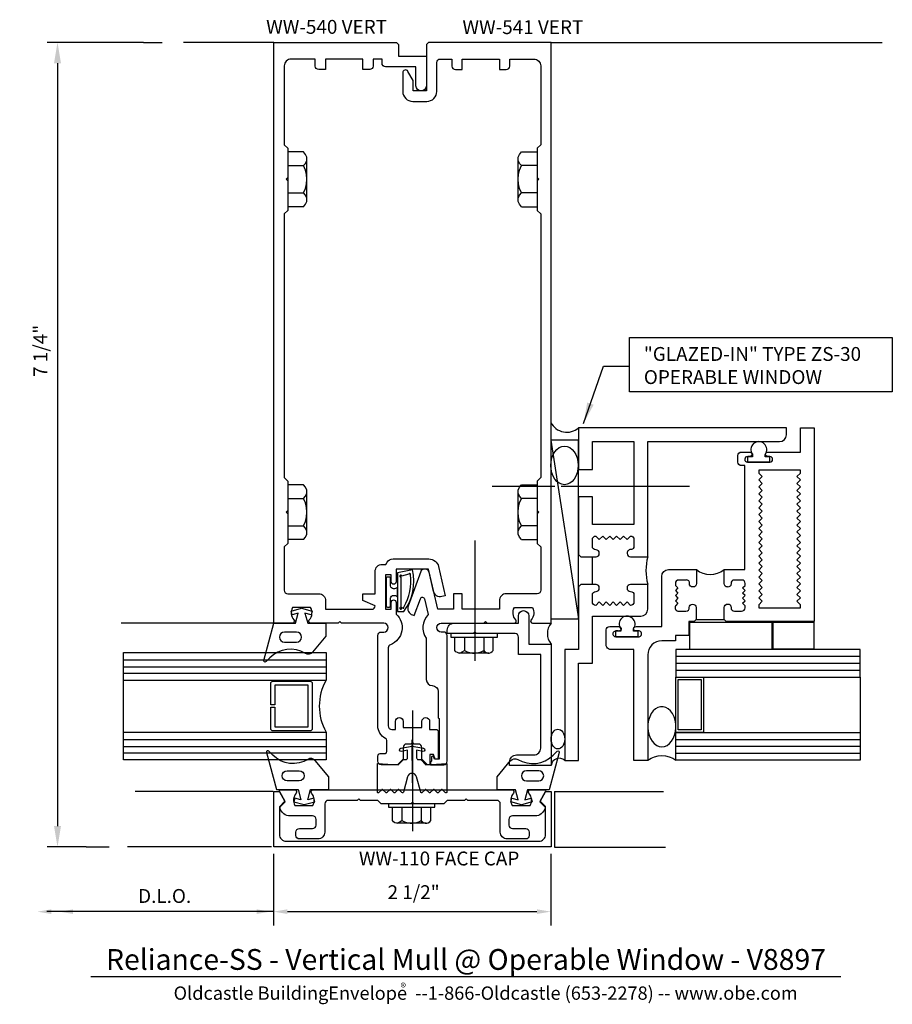
# Model space of a CAD drawing. Units: inches. Extents: x -3.54 to 4.33, y -2.2 to 6.67.
import ezdxf
from ezdxf.enums import TextEntityAlignment as Align

# ---------------------------------------------------------------- set-up
doc = ezdxf.new("R2010")
doc.units = ezdxf.units.IN
doc.header["$MEASUREMENT"] = 0
for name, color, linetype in [('Dimension', 3, 'Continuous'), ('FACE', 1, 'Continuous'), ('Fastener', 7, 'Continuous'), ('Gasket', 7, 'Continuous'), ('GLASS', 7, 'Continuous'), ('Hatch', 7, 'Continuous'), ('ISOLATOR', 7, 'Continuous'), ('Misc', 7, 'Continuous'), ('mulllion', 1, 'Continuous'), ('PERIMETER', 7, 'Continuous'), ('PRESSPLT', 7, 'Continuous'), ('TAG', 7, 'Continuous'), ('Text', 6, 'Continuous'), ('TRTEXT', 7, 'Continuous'), ('ZS_ALUM', 1, 'Continuous'), ('ZS_GLASS', 7, 'Continuous')]:
    doc.layers.add(name, color=color, linetype=linetype)
doc.styles.get("Standard").update_dxf_attribs({"font": 'arial.ttf'})
doc.styles.add('style1', font='arial.ttf', dxfattribs={"height": 0.25})
doc.dimstyles.new('FULL', dxfattribs={"dimtxt": 0.125, "dimasz": 0.125, "dimexe": 0.125, "dimexo": 0.125, "dimgap": 0.0625, "dimtad": 1, "dimdec": 4, "dimzin": 3, "dimdsep": 46, "dimlunit": 4, "dimtxsty": 'Standard', "dimcen": 0.125, "dimclrd": 256, "dimclre": 256, "dimclrt": 256, "dimadec": 0, "dimazin": 0, "dimtfac": 1, "dimtdec": 4, "dimtofl": 0, "dimtmove": 2, "dimatfit": 3, "dimfxl": 0, "dimfrac": 2, "dimtolj": 1, "dimtzin": 3, "dimarcsym": 0})
doc.dimstyles.new('FULL_SIZE', dxfattribs={"dimtxt": 0.125, "dimasz": 0.188, "dimexe": 0.094, "dimexo": 0.094, "dimgap": 0.09, "dimtad": 1, "dimdec": 3, "dimzin": 4, "dimdsep": 46, "dimlunit": 4, "dimtxsty": 'Standard', "dimcen": 0, "dimclrt": 256, "dimadec": 0, "dimazin": 0, "dimtfac": 1, "dimtdec": 3, "dimtofl": 0, "dimtmove": 0, "dimatfit": 3, "dimfxl": 0, "dimfrac": 2, "dimtolj": 1, "dimtzin": 12, "dimarcsym": 0})

# ---------------------------------------------------------------- blocks, each defined once
blk = doc.blocks.new('*D2')
at = {"layer": 'Defpoints', "color": 0, "transparency": 16777216}
for p in [(-2.3276, 6.4703), (-3.198, -0.7797), (-2.8464, -0.7797)]:
    blk.add_point(p, dxfattribs=at)
at = {"layer": 'Dimension', "color": 0, "lineweight": -2, "transparency": 16777216}
for p, q in [((-2.4216, 6.4703), (-3.292, 6.4703)), ((-3.198, 6.2823), (-3.198, -0.5917)), ((-2.9404, -0.7797), (-3.292, -0.7797))]:
    blk.add_line(p, q, dxfattribs=at)
at = {"layer": 'Dimension', "color": 0, "transparency": 16777216}
for points in [[(-3.2293, 6.2823), (-3.1666, 6.2823), (-3.198, 6.4703)], [(-3.2293, -0.5917), (-3.1666, -0.5917), (-3.198, -0.7797)]]:
    blk.add_solid(points, dxfattribs=at)
at = {"layer": 'Dimension', "transparency": 16777216, "insert": (-3.3526, 3.6905), "char_height": 0.125, "attachment_point": 5, "rotation": 90}
blk.add_mtext('\\A1;7 1/4"', dxfattribs=at)
blk = doc.blocks.new('*D3')
at = {"layer": 'Defpoints', "color": 0, "linetype": 'Continuous', "transparency": 16777216}
for p in [(-1.25, -0.718), (1.25, -0.718), (1.25, -1.3635)]:
    blk.add_point(p, dxfattribs=at)
at = {"layer": 'Dimension', "linetype": 'Continuous', "lineweight": -2, "transparency": 16777216}
for p, q in [((-1.25, -0.843), (-1.25, -1.4885)), ((1.25, -0.843), (1.25, -1.4885)), ((-1.125, -1.3635), (1.125, -1.3635))]:
    blk.add_line(p, q, dxfattribs=at)
at = {"layer": 'Dimension', "linetype": 'Continuous', "transparency": 16777216}
for points in [[(-1.125, -1.3427), (-1.125, -1.3844), (-1.25, -1.3635)], [(1.125, -1.3427), (1.125, -1.3844), (1.25, -1.3635)]]:
    blk.add_solid(points, dxfattribs=at)
at = {"layer": 'Dimension', "linetype": 'Continuous', "transparency": 16777216, "insert": (0.0129, -1.1881), "char_height": 0.125, "attachment_point": 5}
blk.add_mtext('\\A1;2 1/2"', dxfattribs=at)

msp = doc.modelspace()

# ---------------------------------------------------------------- linework, layer by layer
at = {"linetype": 'Continuous'}
for p, q in [((-1.247, 6.47034), (-2.06051, 6.47034)), ((1.253, 6.47034), (4.23821, 6.47034)), ((0.566, 1.98279), (0.566, 0.89739)), ((0.003, 0.44841), (0.003, -0.637)), ((1.28425, -0.28188), (1.28425, -0.78188))]:
    msp.add_line(p, q, dxfattribs=at)
at = {"color": 7}
msp.add_line((-1.253, 1.23634), (-2.62256, 1.23634), dxfattribs=at)
for p, q in [((-1.253, -0.28188), (-2.49767, -0.28188)), ((1.28425, -0.28188), (2.26568, -0.28188)), ((1.28425, -0.78188), (2.28471, -0.78188))]:
    msp.add_line(p, q)
at = {"layer": 'Dimension', "linetype": 'Continuous'}
for p, q in [((-2.4216, 6.47034), (-2.25465, 6.47034)), ((-2.94038, -0.77966), (-2.73185, -0.77966)), ((-1.253, -1.36353), (-3.29566, -1.36353))]:
    msp.add_line(p, q, dxfattribs=at)
for points in [[(-3.25476, -1.3427), (-3.25476, -1.38436), (-3.37976, -1.36353)], [(-3.05706, -1.3427), (-3.05706, -1.38436), (-3.18206, -1.36353)], [(-1.403, -1.3427), (-1.403, -1.38436), (-1.278, -1.36353)]]:
    msp.add_solid(points, dxfattribs=at)
at = {"layer": 'FACE'}
msp.add_lwpolyline([(-1.197, -0.27966), (-1.147, -0.36666), (-1.197, -0.41766), (-1.197, -0.66766, 0.4142136), (-1.135, -0.72966), (1.141, -0.72966, 0.4142136), (1.203, -0.66766), (1.203, -0.41666), (1.153, -0.36666), (1.203, -0.27966), (1.253, -0.27966), (1.253, -0.77966), (-1.247, -0.77966), (-1.247, -0.27966)], format="xyb", close=True, dxfattribs=at)
at = {"layer": 'Fastener', "linetype": 'Continuous'}
for p, q in [((-0.98004, 5.48334), (-1.12204, 5.48334)), ((-1.12204, 5.48334), (-1.12204, 4.98934)), ((-0.96104, 5.46134), (-0.98004, 5.48334)), ((-0.95104, 5.43534), (-0.96104, 5.46134)), ((-0.95104, 5.40634), (-0.95104, 5.43534)), ((0.95704, 5.43534), (0.96704, 5.46134)), ((0.95704, 5.40634), (0.95704, 5.43534)), ((0.96704, 5.46134), (0.98604, 5.48334)), ((0.98604, 5.48334), (1.12804, 5.48334)), ((1.12804, 5.48334), (1.12804, 4.98934)), ((-1.12204, 5.35934), (-0.98004, 5.35934)), ((-0.98004, 5.35934), (-0.96104, 5.38034)), ((-0.96304, 5.31934), (-0.98004, 5.35934)), ((-0.96104, 5.38034), (-0.95104, 5.40634)), ((-0.95104, 5.06634), (-0.95104, 5.40634)), ((0.96704, 5.38034), (0.95704, 5.40634)), ((0.95704, 5.06634), (0.95704, 5.40634)), ((0.98604, 5.35934), (0.96704, 5.38034)), ((0.96904, 5.31934), (0.98604, 5.35934)), ((1.12804, 5.35934), (0.98604, 5.35934)), ((-0.95304, 5.27834), (-0.96304, 5.31934)), ((-0.94904, 5.23634), (-0.95304, 5.27834)), ((-0.95304, 5.19434), (-0.94904, 5.23634)), ((0.95504, 5.23634), (0.95904, 5.27834)), ((0.95904, 5.19434), (0.95504, 5.23634)), ((0.95904, 5.27834), (0.96904, 5.31934)), ((-0.98004, 5.11334), (-0.96304, 5.15334)), ((-0.96304, 5.15334), (-0.95304, 5.19434)), ((0.96904, 5.15334), (0.95904, 5.19434)), ((0.98604, 5.11334), (0.96904, 5.15334)), ((-1.12204, 5.11334), (-0.98004, 5.11334)), ((-0.96104, 5.09234), (-0.98004, 5.11334)), ((-0.95104, 5.06634), (-0.96104, 5.09234)), ((-0.95104, 5.03734), (-0.95104, 5.06634)), ((0.95704, 5.06634), (0.96704, 5.09234)), ((0.95704, 5.03734), (0.95704, 5.06634)), ((0.96704, 5.09234), (0.98604, 5.11334)), ((1.12804, 5.11334), (0.98604, 5.11334)), ((-0.98004, 4.98934), (-1.12204, 4.98934)), ((-0.98004, 4.98934), (-0.96104, 5.01134)), ((-0.96104, 5.01134), (-0.95104, 5.03734)), ((0.96704, 5.01134), (0.95704, 5.03734)), ((0.98604, 4.98934), (0.96704, 5.01134)), ((0.98604, 4.98934), (1.12804, 4.98934)), ((-0.98004, 2.48353), (-1.12204, 2.48353)), ((-1.12204, 2.48353), (-1.12204, 1.98953)), ((-0.96104, 2.46153), (-0.98004, 2.48353)), ((-0.95104, 2.43553), (-0.96104, 2.46153)), ((-0.96104, 2.38053), (-0.95104, 2.40653)), ((-0.95104, 2.40653), (-0.95104, 2.43553)), ((-0.95104, 2.06653), (-0.95104, 2.40653)), ((0.95704, 2.43553), (0.96704, 2.46153)), ((0.95704, 2.40653), (0.95704, 2.43553)), ((0.96704, 2.38053), (0.95704, 2.40653)), ((0.95704, 2.06653), (0.95704, 2.40653)), ((0.96704, 2.46153), (0.98604, 2.48353)), ((0.98604, 2.48353), (1.12804, 2.48353)), ((1.12804, 2.48353), (1.12804, 1.98953)), ((-1.12204, 2.35953), (-0.98004, 2.35953)), ((-0.98004, 2.35953), (-0.96104, 2.38053)), ((-0.96304, 2.31953), (-0.98004, 2.35953)), ((-0.95304, 2.27853), (-0.96304, 2.31953)), ((0.95904, 2.27853), (0.96904, 2.31953)), ((0.98604, 2.35953), (0.96704, 2.38053)), ((0.96904, 2.31953), (0.98604, 2.35953)), ((1.12804, 2.35953), (0.98604, 2.35953)), ((-0.94904, 2.23653), (-0.95304, 2.27853)), ((-0.95304, 2.19453), (-0.94904, 2.23653)), ((0.95504, 2.23653), (0.95904, 2.27853)), ((0.95904, 2.19453), (0.95504, 2.23653)), ((-0.98004, 2.11353), (-0.96304, 2.15353)), ((-0.96304, 2.15353), (-0.95304, 2.19453)), ((0.96904, 2.15353), (0.95904, 2.19453)), ((0.98604, 2.11353), (0.96904, 2.15353)), ((-1.12204, 2.11353), (-0.98004, 2.11353)), ((-0.96104, 2.09253), (-0.98004, 2.11353)), ((-0.95104, 2.06653), (-0.96104, 2.09253)), ((-0.95104, 2.03753), (-0.95104, 2.06653)), ((0.95704, 2.06653), (0.96704, 2.09253)), ((0.95704, 2.03753), (0.95704, 2.06653)), ((0.96704, 2.09253), (0.98604, 2.11353)), ((1.12804, 2.11353), (0.98604, 2.11353)), ((-0.98004, 1.98953), (-1.12204, 1.98953)), ((-0.98004, 1.98953), (-0.96104, 2.01153)), ((-0.96104, 2.01153), (-0.95104, 2.03753)), ((0.96704, 2.01153), (0.95704, 2.03753)), ((0.98604, 1.98953), (0.96704, 2.01153)), ((0.98604, 1.98953), (1.12804, 1.98953))]:
    msp.add_line(p, q, dxfattribs=at)
at = {"layer": 'Gasket'}
for points in [[(-0.133, 1.34134), (-0.07433, 1.34134, 0.2227681), (0.00242, 1.71678), (-0.133, 1.69134)], [(-0.133, 1.56184), (-0.133, 1.56184, -0.2679492), (-0.15985, 1.54634), (-0.169, 1.54634, -0.4142136), (-0.194, 1.57134), (-0.194, 1.64134, 0.4142136), (-0.204, 1.65134), (-0.224, 1.65134, 0.4142136), (-0.234, 1.64134), (-0.234, 1.39134, 0.4142136), (-0.224, 1.38134), (-0.204, 1.38134, 0.4142136), (-0.194, 1.39134), (-0.194, 1.46134, -0.4142136), (-0.169, 1.48634), (-0.15985, 1.48634, -0.2679492), (-0.133, 1.47084), (-0.133, 1.47084)], [(-0.103, 1.65334), (-0.103, 1.37934, 2.4142136), (-0.095, 1.37134), (-0.09011, 1.37787, 1.2922916), (-0.07512, 1.38175, 0.1590615), (-0.01542, 1.67273, 1.2922916), (-0.03041, 1.67662), (-0.095, 1.66134, 2.4142136)], [(-1.04213, 1.15586), (-1.15213, 1.15586, 1), (-1.15213, 1.06586), (-1.04213, 1.06586, 1)], [(-1.01753, -0.18389), (-1.12753, -0.18389, -1), (-1.12753, -0.09389), (-1.01753, -0.09389, -1)]]:
    msp.add_lwpolyline(points, format="xyb", close=True, dxfattribs=at)
for points in [[(-0.89793, 0.9748, -0.3779863), (-0.96303, 0.9631, 0.3454454), (-1.28237, 0.92454), (-1.31754, 0.88937, -0.7681593), (-1.33761, 0.90099), (-1.24713, 1.23586), (-1.05213, 1.23586), (-1.02787, 1.32639), (-1.08307, 1.3116), (-1.09213, 1.3454), (-0.99713, 1.37086), (-0.90213, 1.3454), (-0.91119, 1.3116), (-0.96639, 1.32639), (-0.94213, 1.23586), (-0.77713, 1.23586), (-0.77713, 1.11984), (-0.89871, 0.97386)], [(-0.87333, -0.00283, 0.3779863), (-0.93843, 0.00886, -0.3454454), (-1.25777, 0.04743), (-1.29294, 0.08259, 0.7681593), (-1.31301, 0.07098), (-1.22253, -0.26389), (-1.02753, -0.26389), (-1.00327, -0.35442), (-1.05847, -0.33963), (-1.06753, -0.37344), (-0.97253, -0.39889), (-0.87753, -0.37344), (-0.88658, -0.33963), (-0.94178, -0.35442), (-0.91753, -0.26389), (-0.75253, -0.26389), (-0.75253, -0.14787), (-0.87411, -0.00189)], [(0.88681, -0.00331, -0.3779863), (0.95191, 0.00838, 0.3454454), (1.27125, 0.04695), (1.30642, 0.08211, -0.7681593), (1.32649, 0.0705), (1.23601, -0.26437), (1.04101, -0.26437), (1.01675, -0.3549), (1.07195, -0.34011), (1.08101, -0.37392), (0.98601, -0.39937), (0.89101, -0.37392), (0.90007, -0.34011), (0.95526, -0.3549), (0.93101, -0.26437), (0.76601, -0.26437), (0.76601, -0.14835), (0.88759, -0.00237)]]:
    msp.add_lwpolyline(points, format="xyb", dxfattribs=at)
at = {"layer": 'GLASS'}
for p, q in [((-2.60288, 0.97315), (-0.7755, 0.97315)), ((-0.7755, 0.90315), (-2.60288, 0.90315)), ((-2.60288, 0.84315), (-0.7755, 0.84315)), ((-0.7755, 0.78315), (-2.60288, 0.78315)), ((-2.60288, 0.72315), (-0.7755, 0.72315)), ((-2.60288, 0.25515), (-0.7755, 0.25515)), ((-0.7755, 0.18515), (-2.60288, 0.18515)), ((-2.60288, 0.12515), (-0.7755, 0.12515)), ((-0.7755, 0.06515), (-2.60288, 0.06515)), ((-0.7755, 0.00515), (-2.60288, 0.00515))]:
    msp.add_line(p, q, dxfattribs=at)
at = {"layer": 'GLASS', "color": 7}
msp.add_line((-1.26783, -0.77966), (-2.56619, -0.77966), dxfattribs=at)
at = {"layer": 'GLASS', "linetype": 'Continuous'}
for points in [[(-0.7755, 0.25515), (-0.7755, 0.00515), (-2.60288, 0.00515), (-2.60288, 0.97315), (-0.7755, 0.97315), (-0.7755, 0.72315, 0.2656832)], [(-1.2755, 0.28515), (-1.2755, 0.47915), (-1.2395, 0.47915), (-1.2395, 0.30115), (-0.9365, 0.30115), (-0.9365, 0.67715), (-1.2395, 0.67715), (-1.2395, 0.49915), (-1.2755, 0.49915), (-1.2755, 0.69315, -0.4142136), (-1.2555, 0.71315), (-0.9205, 0.71315, -0.4142136), (-0.9005, 0.69315), (-0.9005, 0.28515, -0.4142136), (-0.9205, 0.26515), (-1.2555, 0.26515, -0.4142136)]]:
    msp.add_lwpolyline(points, format="xyb", close=True, dxfattribs=at)
at = {"layer": 'Hatch'}
for q in [(0, 0.18534), (0, -0.20329)]:
    msp.add_line((0, 0), q, dxfattribs=at)
msp.add_ellipse((1.37366, 2.6582), major_axis=(0, 0.17422), ratio=0.7097936, start_param=4.712389, end_param=10.9955743, dxfattribs=at)
at = {"layer": 'ISOLATOR', "color": 7}
msp.add_lwpolyline([(0.07678, 0.0078), (0.12378, -0.03919), (0.3125, -0.02919), (0.3125, -0.28519, -0.6681786), (0.29884, -0.29084), (0.27353, -0.26553, 0.4142136), (0.26222, -0.26553), (0.2369, -0.29084, -0.4142136), (0.22559, -0.29084), (0.20027, -0.26553, 0.4142136), (0.18896, -0.26553), (0.16365, -0.29084, -0.4142136), (0.15233, -0.29084), (0.12702, -0.26553, 0.4142136), (0.11571, -0.26553), (0.09039, -0.29084, -0.5773503), (0.07701, -0.28726), (0.03976, -0.14826, 0.767327), (-0.04121, -0.14826), (-0.07846, -0.28726, -0.5773503), (-0.09184, -0.29084), (-0.11715, -0.26553, 0.4142136), (-0.12847, -0.26553), (-0.15378, -0.29084, -0.4142136), (-0.16509, -0.29084), (-0.19041, -0.26553, 0.4142136), (-0.20172, -0.26553), (-0.22704, -0.29084, -0.4142136), (-0.23835, -0.29084), (-0.26366, -0.26553, 0.4142136), (-0.27498, -0.26553), (-0.30029, -0.29084, -0.6681786), (-0.31395, -0.28519), (-0.31395, -0.02919), (-0.12522, -0.03919), (-0.07823, 0.0078), (-0.05595, 0.0078, 0.4142136), (-0.04095, 0.0228), (-0.04095, 0.09047), (-0.0977, 0.08046, -1), (-0.10291, 0.11001), (-0.00072, 0.12802), (0.10146, 0.11001, -1), (0.09625, 0.08046), (0.0395, 0.09047), (0.0395, 0.0228, 0.4142136), (0.0545, 0.0078)], format="xyb", close=True, dxfattribs=at)
at = {"layer": 'Misc'}
for p, q in [((0.72267, 2.47081), (1.28697, 2.47081)), ((1.34289, 2.47081), (2.49987, 2.47081))]:
    msp.add_line(p, q, dxfattribs=at)
at = {"layer": 'mulllion'}
for points in [[(0.0565, 0.14734), (0.019, 0.14734), (0.003, 0.16334), (-0.013, 0.14734), (-0.0505, 0.14734, 0.4142136), (-0.0815, 0.11634), (-0.0815, 0.01034), (-0.1315, -0.03966), (-0.2785, -0.03966, -0.4142136), (-0.3095, -0.00866), (-0.3095, 0.04034, -0.4142136), (-0.2895, 0.06034), (-0.2495, 0.06034, 0.4142136), (-0.2295, 0.08034), (-0.2295, 0.18011, 0.2826153), (-0.24046, 0.19795, -0.2826153), (-0.3095, 0.31034), (-0.3095, 1.12534, -0.4142136), (-0.2785, 1.15634), (-0.2555, 1.15634, 1), (-0.2555, 1.23634), (-0.63855, 1.23634), (-0.65355, 1.25134), (-0.66855, 1.23634), (-0.914, 1.23634, -0.6505076), (-0.92734, 1.26642, 0.325097), (-0.91548, 1.37634), (-1.07852, 1.37634, 0.325097), (-1.06666, 1.26642, -0.6505076), (-1.08, 1.23634), (-1.247, 1.23634), (-1.247, 6.47034), (-0.142, 6.47034), (-0.122, 6.45034), (-0.122, 6.34534), (0.128, 6.34534), (0.128, 6.07984, -1), (0.034, 6.07984), (0.034, 6.25134), (-0.241, 6.25134, -0.4142136), (-0.272, 6.28234), (-0.272, 6.32034), (-0.35215, 6.32034), (-0.35215, 6.25734, -0.4142136), (-0.38315, 6.22634), (-0.44573, 6.22634), (-0.44573, 6.32034), (-0.78032, 6.32034), (-0.78032, 6.22634), (-0.84291, 6.22634, -0.4142136), (-0.87391, 6.25734), (-0.87391, 6.32034), (-1.0905, 6.32034, 0.4142136), (-1.153, 6.25784), (-1.153, 5.54834), (-1.122, 5.51734), (-1.122, 5.25134), (-1.137, 5.23634), (-1.122, 5.22134), (-1.122, 4.95534), (-1.153, 4.92434), (-1.153, 2.54853), (-1.122, 2.51753), (-1.122, 2.25153), (-1.137, 2.23653), (-1.122, 2.22153), (-1.122, 1.95553), (-1.153, 1.92453), (-1.153, 1.53234, 0.4142136), (-1.122, 1.50134), (-0.84282, 1.50134, -0.4142136), (-0.78032, 1.43884), (-0.78032, 1.36134), (-0.36474, 1.36134, 0.4142136), (-0.33374, 1.39234), (-0.44573, 1.43951), (-0.44573, 1.50134), (-0.33374, 1.50134), (-0.33374, 1.70284, -0.4142136), (-0.27124, 1.76534), (-0.2385, 1.76534), (-0.22581, 1.7859, -0.2601345), (-0.17262, 1.81558), (0.15008, 1.81558, -0.3492156), (0.23777, 1.74583), (0.29858, 1.48243), (0.26789, 1.47534, -0.4142136), (0.19293, 1.52218), (0.1469, 1.72158), (-0.1445, 1.72158), (-0.1445, 1.60884, -1), (-0.1895, 1.60884), (-0.1895, 1.67134), (-0.2395, 1.67134), (-0.2395, 1.36134), (-0.1895, 1.36134), (-0.1895, 1.42384, -1), (-0.1445, 1.42384), (-0.1445, 1.31842, -0.5570728), (-0.19573, 1.04254, 0.3093694), (-0.2155, 1.01365), (-0.2155, 0.31034, 0.4142136), (-0.1835, 0.27834), (-0.1515, 0.27834), (-0.1515, 0.35034, -1), (-0.0815, 0.35034), (-0.0815, 0.29734), (0.0875, 0.29734), (0.0875, 0.35034, -1), (0.1575, 0.35034), (0.1575, 0.27854), (0.2145, 0.27854, -0.4142136), (0.2345, 0.25854), (0.2345, 0.01034), (0.20641, 0.01034), (0.1917, 0.05246), (0.15789, 0.05246), (0.15789, -0.03966), (0.1375, -0.03966), (0.0875, 0.01034), (0.0875, 0.11634, 0.4142136)], [(0.78632, 1.36134), (0.45139, 1.36134), (0.45139, 1.50134), (0.37339, 1.50134), (0.37339, 1.36134), (0.23007, 1.36134), (0.15244, 1.69755, 0.3492156), (0.12224, 1.72158), (0.1066, 1.72158, 0.3152988), (0.07747, 1.70118), (-0.03567, 1.39032, 0.4142136), (0.00168, 1.31021), (0.01813, 1.30423), (0.07375, 1.45706, -0.7467354), (0.11203, 1.45472), (0.14477, 1.31295, 0.3672636), (0.1275, 1.10006), (0.1275, 0.72734, 0.4142135), (0.1815, 0.67334, -0.4142135), (0.2355, 0.61934), (0.2355, 0.38328), (0.2435, 0.37768), (0.2435, 0.01034), (0.2021, 0.01034), (0.19287, 0.03675), (0.18287, 0.03675, 0.4142136), (0.17287, 0.02675), (0.17287, -0.00851), (0.16599, -0.01539), (0.16599, -0.03966), (0.2845, -0.03966, 0.4142136), (0.3155, -0.00866), (0.3155, 1.12537, 0.4142136), (0.2845, 1.15634), (0.2615, 1.15634, -1), (0.2615, 1.23634), (0.6448, 1.23634), (0.6598, 1.25134), (0.6748, 1.23634), (0.92, 1.23634, 0.6505076), (0.93334, 1.26642, -0.325097), (0.92148, 1.37634), (1.08452, 1.37634, -0.325097), (1.07266, 1.26642, 0.6505076), (1.086, 1.23634), (1.253, 1.23634), (1.253, 6.47034), (0.148, 6.47034), (0.128, 6.45034), (0.128, 6.03284), (0.009, 6.03284), (0.009, 6.12712), (-0.03835, 6.20913, 0.767327), (-0.085, 6.19663), (-0.085, 6.02884, 0.4142136), (0.005, 5.93884), (0.132, 5.93884, 0.4142136), (0.222, 6.02884), (0.222, 6.28915, -0.4142136), (0.253, 6.32015), (0.35815, 6.32015), (0.35815, 6.25734, 0.4142136), (0.38915, 6.22634), (0.45173, 6.22634), (0.45173, 6.32015), (0.78632, 6.32015), (0.78632, 6.22634), (0.84891, 6.22634, 0.4142136), (0.87991, 6.25734), (0.87991, 6.32015), (1.0965, 6.32015, -0.4142136), (1.159, 6.25765), (1.159, 5.54834), (1.128, 5.51734), (1.128, 5.25134), (1.143, 5.23634), (1.128, 5.22134), (1.128, 4.95534), (1.159, 4.92434), (1.159, 2.54853), (1.128, 2.51753), (1.128, 2.25153), (1.143, 2.23653), (1.128, 2.22153), (1.128, 1.95553), (1.159, 1.92453), (1.159, 1.53234, -0.4142136), (1.128, 1.50134), (0.84882, 1.50134, 0.4142136), (0.78632, 1.43884)]]:
    msp.add_lwpolyline(points, format="xyb", close=True, dxfattribs=at)
at = {"layer": 'PERIMETER'}
msp.add_line((1.25, 2.88468), (1.5, 1.27432), dxfattribs=at)
msp.add_lwpolyline([(1.5, 2.88468), (1.25, 2.88468), (1.25, 1.27629), (1.5, 1.27629)], close=True, dxfattribs=at)
msp.add_arc((1.39354, 3.11722), 0.16013, 206.30759, 311.670436, dxfattribs=at)
at = {"layer": 'PRESSPLT', "color": 7, "linetype": 'Continuous'}
for p, q in [((0.3861, 0.9911), (0.3861, 1.1111)), ((0.3861, 1.1111), (0.4711, 1.1111)), ((0.4711, 1.1111), (0.4711, 0.9911)), ((0.6451, 1.1111), (0.6451, 0.9671)), ((0.7301, 0.9911), (0.7301, 1.1111)), ((0.3951, 0.9791), (0.3861, 0.9911)), ((0.4081, 0.9721), (0.3951, 0.9791)), ((0.4311, 0.9671), (0.4711, 0.9911)), ((0.4711, 0.9911), (0.4951, 0.9791)), ((0.4951, 0.9791), (0.5201, 0.9711)), ((0.5971, 0.9711), (0.6231, 0.9791)), ((0.6231, 0.9791), (0.6451, 0.9911)), ((0.6451, 0.9911), (0.6551, 0.9791)), ((0.6551, 0.9791), (0.6661, 0.9721)), ((0.7081, 0.9721), (0.7211, 0.9801)), ((0.7211, 0.9801), (0.7301, 0.9911)), ((0.4211, 0.9671), (0.4081, 0.9721)), ((0.4351, 0.9671), (0.4211, 0.9671)), ((0.69046, 0.9671), (0.4311, 0.9671)), ((0.5201, 0.9711), (0.5451, 0.9671)), ((0.5451, 0.9671), (0.5711, 0.9671)), ((0.5711, 0.9671), (0.5971, 0.9711)), ((0.6661, 0.9721), (0.6811, 0.9671)), ((0.6811, 0.9671), (0.6951, 0.9671)), ((0.6951, 0.9671), (0.7081, 0.9721)), ((-0.1769, -0.54329), (-0.1769, -0.42329)), ((-0.1769, -0.42329), (-0.0919, -0.42329)), ((-0.0919, -0.42329), (-0.0919, -0.54329)), ((0.0821, -0.42329), (0.0821, -0.56729)), ((0.1671, -0.54329), (0.1671, -0.42329)), ((-0.1679, -0.55529), (-0.1769, -0.54329)), ((-0.1549, -0.56229), (-0.1679, -0.55529)), ((-0.1419, -0.56729), (-0.1549, -0.56229)), ((-0.1279, -0.56729), (-0.1419, -0.56729)), ((-0.1319, -0.56729), (-0.0919, -0.54329)), ((0.12746, -0.56729), (-0.1319, -0.56729)), ((-0.0919, -0.54329), (-0.0679, -0.55529)), ((-0.0679, -0.55529), (-0.0429, -0.56329)), ((-0.0429, -0.56329), (-0.0179, -0.56729)), ((-0.0179, -0.56729), (0.0081, -0.56729)), ((0.0081, -0.56729), (0.0341, -0.56329)), ((0.0341, -0.56329), (0.0601, -0.55529)), ((0.0601, -0.55529), (0.0821, -0.54329)), ((0.0821, -0.54329), (0.0921, -0.55529)), ((0.0921, -0.55529), (0.1031, -0.56229)), ((0.1031, -0.56229), (0.1181, -0.56729)), ((0.1181, -0.56729), (0.1321, -0.56729)), ((0.1321, -0.56729), (0.1451, -0.56229)), ((0.1451, -0.56229), (0.1581, -0.55429)), ((0.1581, -0.55429), (0.1671, -0.54329))]:
    msp.add_line(p, q, dxfattribs=at)
for points in [[(0.7681, 1.1111), (0.7681, 1.1431), (0.3481, 1.1431), (0.3481, 1.1111)], [(0.2051, -0.42329), (0.2051, -0.39129), (-0.2149, -0.39129), (-0.2149, -0.42329)]]:
    msp.add_lwpolyline(points, close=True, dxfattribs=at)
at = {"layer": 'PRESSPLT', "color": 7}
msp.add_lwpolyline([(-1.01729, -0.70873, -0.4142136), (-1.04829, -0.67773), (-1.04829, -0.64573, -0.4142136), (-1.01729, -0.61473), (-0.89729, -0.61473, 0.4142136), (-0.86629, -0.58373), (-0.86629, -0.53183, 0.4142136), (-0.89729, -0.50083), (-1.10066, -0.50083, -0.3394543), (-1.19145, -0.43116), (-1.19379, -0.42246), (-1.14379, -0.37246), (-1.19611, -0.28183, -0.5773503), (-1.18745, -0.26683), (-1.05929, -0.26683, -0.6505076), (-1.04595, -0.29692, 0.325097), (-1.05781, -0.40683), (-0.89476, -0.40683, 0.325097), (-0.90663, -0.29692, -0.6505076), (-0.89329, -0.26683), (0.89971, -0.26683, -0.6505076), (0.91305, -0.29692, 0.325097), (0.90119, -0.40683), (1.06424, -0.40683, 0.325097), (1.05237, -0.29692, -0.6505076), (1.06571, -0.26683), (1.19387, -0.26683, -0.5773503), (1.20253, -0.28183), (1.15021, -0.37246), (1.20021, -0.42246), (1.19788, -0.43116, -0.3394543), (1.10708, -0.50083), (0.90371, -0.50083, 0.4142136), (0.87271, -0.53183), (0.87271, -0.58373, 0.4142136), (0.90371, -0.61473), (1.02371, -0.61473, -0.4142136), (1.05471, -0.64573), (1.05471, -0.67773, -0.4142136), (1.02371, -0.70873), (0.85671, -0.70873, -0.4142136), (0.79471, -0.64673), (0.79471, -0.39183, 0.4142136), (0.76371, -0.36083), (0.50121, -0.36083), (0.48621, -0.34583), (0.47121, -0.36083), (0.31621, -0.36083), (0.28521, -0.39183), (0.01821, -0.39183), (0.00321, -0.37683), (-0.01179, -0.39183), (-0.27879, -0.39183), (-0.30979, -0.36083), (-0.46479, -0.36083), (-0.47979, -0.34583), (-0.49479, -0.36083), (-0.75729, -0.36083, 0.4142136), (-0.78829, -0.39183), (-0.78829, -0.64673, -0.4142136), (-0.85029, -0.70873)], format="xyb", close=True, dxfattribs=at)
at = {"layer": 'TAG'}
msp.add_line((-2.89633, -1.94878), (3.86473, -1.94878), dxfattribs=at)
at = {"layer": 'Text', "linetype": 'Continuous'}
msp.add_arc((1.36618, 1.14234), 0.14712, 140.288292, 219.711708, dxfattribs=at)
at = {"layer": 'ZS_ALUM', "color": 7, "linetype": 'Continuous'}
msp.add_line((1.625, 1.58466), (1.625, 1.83466), dxfattribs=at)
at = {"layer": 'ZS_ALUM', "color": 7}
msp.add_line((2.561, 1.26935), (2.81253, 1.26935), dxfattribs=at)
msp.add_lwpolyline([(1.95916, 3.81122), (4.32928, 3.81122), (4.32928, 3.32163), (1.95916, 3.32163)], close=True, dxfattribs=at)
msp.add_lwpolyline([(1.72391, 3.55202), (1.95916, 3.55202)], dxfattribs=at)
at = {"layer": 'ZS_ALUM', "linetype": 'Continuous'}
for points in [[(2, 1.92715, -0.3957594), (1.97752, 1.9003, 0.4194684), (1.9375, 1.86714), (1.9375, 1.86465, 0.3773217), (1.96733, 1.83466), (2.125, 1.83466), (2.125, 2.87227), (3.31301, 2.87227, 0.4141538), (3.375, 2.93427), (3.375, 2.99727), (1.5, 2.99727), (1.5, 2.62227), (1.625, 2.62227), (1.625, 2.87227), (2, 2.87227), (2, 2.12466), (1.625, 2.12466), (1.625, 2.37466), (1.5, 2.37466), (1.5, 1.85464), (1.52, 1.83466), (1.6575, 1.83466, 0.4148017), (1.6875, 1.86465), (1.6875, 1.86714, 0.4144419), (1.6575, 1.89716), (1.65501, 1.89716, -0.4146218), (1.625, 1.92715), (1.625, 1.99159, -0.4140586), (1.65501, 2.02159), (1.6875, 1.99034), (1.71875, 2.02159), (1.75, 1.99034), (1.78125, 2.02159), (1.8125, 1.99034), (1.84375, 2.02159), (1.875, 1.99034), (1.90625, 2.02159), (1.9375, 1.99034), (1.96875, 2.02159, -0.4260479), (2, 1.99161)], [(2.93701, 2.68684), (2.93701, 2.7476, -0.4147182), (2.96802, 2.77859), (3.0434, 2.77859, -0.9996185), (3.0434, 2.7386), (3.02502, 2.73866, 0.9668912), (3.02321, 2.6866), (3.22581, 2.6866, 0.9365289), (3.22586, 2.7386), (3.207, 2.7386, -1.0011373), (3.207, 2.77859), (3.5, 2.77859), (3.5, 2.9976), (3.625, 2.9976), (3.625, 1.25), (2.83252, 1.25006), (2.81253, 1.27008), (2.81253, 1.37711, -0.407147), (2.84523, 1.4085, -0.5005026), (2.87503, 1.37459, 0.4047088), (2.90503, 1.3446), (2.9706, 1.3446, 0.4188371), (3.00179, 1.37581), (3.00179, 1.3927), (2.9788, 1.4157), (3.00179, 1.43869), (2.9788, 1.4617), (3.00179, 1.4847), (2.9788, 1.50769), (3.00179, 1.5307), (2.9788, 1.5537), (3.00179, 1.57669), (3.00179, 1.59358, 0.4901158), (2.97185, 1.62486), (2.90269, 1.6249, 0.4451343), (2.875, 1.59488, -0.5488815), (2.8425, 1.56236, -0.4145474), (2.8125, 1.59236), (2.8125, 1.72), (2.99902, 1.72), (2.99902, 2.65585), (2.96802, 2.65585, -0.4147182)], [(2.49501, 1.25006), (2.49501, 1.125), (2.375, 1.125), (2.375, 1.07718), (2.25, 1.07718, 0.4188227), (2.125, 0.95099), (2.125, 0), (2, 0), (2, 1), (1.78101, 1, -0.3124329), (1.75, 1.03101), (1.75, 1.175, -0.4891258), (1.78091, 1.20605), (1.85626, 1.20605, -1.3963118), (1.85626, 1.16606), (1.83601, 1.16606, 1.0132879), (1.83606, 1.11406), (2.0388, 1.11406, 1.1469546), (2.0388, 1.16606), (2.0199, 1.16606, -1.1093515), (2.01834, 1.20599), (2.25, 1.20599), (2.25, 1.6575, -0.4105795), (2.3125, 1.72), (2.56268, 1.72), (2.56268, 1.5925, -0.4499131), (2.53267, 1.5625), (2.53018, 1.5625, -0.4632924), (2.50018, 1.5925, 0.6011486), (2.47017, 1.625), (2.40336, 1.625, 0.4600973), (2.37339, 1.59358), (2.37339, 1.57669), (2.39639, 1.5537), (2.37339, 1.5307), (2.39639, 1.50769), (2.37339, 1.4847), (2.39639, 1.4617), (2.37339, 1.43869), (2.39639, 1.4157), (2.37339, 1.3927, 0.5758036), (2.40554, 1.3446), (2.46849, 1.3446, 0.4905132), (2.4985, 1.37712, -0.4492623), (2.5285, 1.407, -0.3865558), (2.56101, 1.3774), (2.561, 1.26935), (2.54173, 1.25006)], [(1.96873, 1.3969), (1.9375, 1.42812), (1.90625, 1.39687), (1.875, 1.42812), (1.84375, 1.39687), (1.8125, 1.42812), (1.78125, 1.39687), (1.75, 1.42812), (1.71875, 1.39687), (1.6875, 1.42812), (1.65501, 1.39687, -0.4141131), (1.625, 1.42686), (1.625, 1.49214, -0.4142621), (1.65501, 1.52216), (1.6575, 1.52216, 0.4148017), (1.6875, 1.55215), (1.6875, 1.55464, 0.4144419), (1.6575, 1.58466), (1.52, 1.58466), (1.5, 1.56465), (1.5, 0.99966), (1.375, 0.99966), (1.375, -0.00034), (1.5, -0.00034), (1.5, 0.87466), (1.625, 0.87466), (1.625, 1.29967), (2.0625, 1.29967, 0.4141235), (2.125, 1.36217), (2.125, 1.58466), (1.96751, 1.58466, 0.4142621), (1.9375, 1.55464), (1.9375, 1.55215, 0.4146218), (1.96751, 1.52216), (1.97, 1.52216, -0.4144419), (2, 1.49214), (2, 1.42686, -0.4266798)], [(1.05129, 1.04834), (1.253, 1.04834), (1.253, -0.04566), (0.878, -0.04566), (0.878, -0.01366, -0.4142136), (0.94, 0.04834), (1.097, 0.04834, 0.4142136), (1.159, 0.11034), (1.159, 0.95434), (0.95829, 0.95434), (0.95829, 1.11134, 0.4142136), (0.92729, 1.14234), (0.581, 1.14234), (0.566, 1.15734), (0.551, 1.14234), (0.316, 1.14234), (0.316, 1.17434, -0.4142136), (0.378, 1.23634), (0.95829, 1.23634), (0.95829, 1.30284, -1), (1.05129, 1.30284)]]:
    msp.add_lwpolyline(points, format="xyb", close=True, dxfattribs=at)
at = {"layer": 'ZS_ALUM', "color": 7, "linetype": 'Continuous'}
for points in [[(3.22618, 2.68932), (3.22618, 2.73607), (3.19121, 2.73607), (3.18279, 2.73607), (3.18279, 2.75755, 1.9929372), (3.06789, 2.75832), (3.06789, 2.73607), (3.02202, 2.73607), (3.02202, 2.68932)], [(2.03835, 1.11641), (2.03835, 1.16318), (2.00337, 1.16318), (1.99495, 1.16318), (1.99495, 1.18466, 1.9924061), (1.88005, 1.18542), (1.88005, 1.16318), (1.83418, 1.16318), (1.83418, 1.11641)]]:
    msp.add_lwpolyline(points, format="xyb", close=True, dxfattribs=at)
at = {"layer": 'ZS_ALUM', "linetype": 'Continuous'}
msp.add_lwpolyline([(3.5, 1.375), (3.5, 1.40202), (3.46875, 1.43327), (3.5, 1.46452), (3.46875, 1.49577), (3.5, 1.52702), (3.46875, 1.55827), (3.5, 1.58952), (3.46875, 1.62077), (3.5, 1.65202), (3.46875, 1.68327), (3.5, 1.71452), (3.46875, 1.74577), (3.5, 1.77702), (3.46875, 1.80827), (3.5, 1.83952), (3.46875, 1.87077), (3.5, 1.90202), (3.46875, 1.93327), (3.5, 1.96452), (3.46875, 1.99577), (3.5, 2.02702), (3.46875, 2.05827), (3.5, 2.08952), (3.46875, 2.12077), (3.5, 2.15202), (3.46875, 2.18327), (3.5, 2.21452), (3.46875, 2.24577), (3.5, 2.27702), (3.46875, 2.30827), (3.5, 2.33952), (3.46875, 2.37077), (3.5, 2.40202), (3.46875, 2.43327), (3.5, 2.46452), (3.46875, 2.49577), (3.5, 2.52702), (3.46875, 2.55827), (3.5, 2.58952), (3.5, 2.616), (3.125, 2.616), (3.125, 2.58952), (3.15625, 2.55827), (3.125, 2.52702), (3.15625, 2.49577), (3.125, 2.46452), (3.15625, 2.43327), (3.125, 2.40202), (3.15625, 2.37077), (3.125, 2.33952), (3.15625, 2.30827), (3.125, 2.27702), (3.15625, 2.24577), (3.125, 2.21452), (3.15625, 2.18327), (3.125, 2.15202), (3.15625, 2.12077), (3.125, 2.08952), (3.15625, 2.05827), (3.125, 2.02702), (3.15625, 1.99577), (3.125, 1.96452), (3.15625, 1.93327), (3.125, 1.90202), (3.15625, 1.87077), (3.125, 1.83952), (3.15625, 1.80827), (3.125, 1.77702), (3.15625, 1.74577), (3.125, 1.71452), (3.15625, 1.68327), (3.125, 1.65202), (3.15625, 1.62077), (3.125, 1.58952), (3.15625, 1.55827), (3.125, 1.52702), (3.15625, 1.49577), (3.125, 1.46452), (3.15625, 1.43327), (3.125, 1.40202), (3.125, 1.375)], close=True, dxfattribs=at)
at = {"layer": 'ZS_ALUM', "color": 7, "linetype": 'Continuous'}
msp.add_arc((2.54964, 1.71061), 0.44233, 163.752767, 196.247233, dxfattribs=at)
at = {"layer": 'ZS_ALUM', "color": 7}
msp.add_arc((2.68759, 1.86886), 0.19433, 230.000658, 309.999342, dxfattribs=at)
at = {"layer": 'ZS_GLASS', "linetype": 'Continuous'}
for p, q in [((4.04054, 0.93719), (2.3782, 0.93719)), ((2.3782, 0.87534), (4.04054, 0.87534)), ((2.3782, 0.81284), (4.04054, 0.81284)), ((4.04054, 0.75034), (4.04054, 0.25034)), ((2.3782, 0.18784), (4.04054, 0.18784)), ((4.04054, 0.12534), (2.3782, 0.12534)), ((4.04054, 0.06284), (2.3782, 0.06284))]:
    msp.add_line(p, q, dxfattribs=at)
at = {"layer": 'ZS_GLASS'}
for points in [[(2.50385, 0.99951), (2.50385, 1.24457), (3.24441, 1.24457), (3.24441, 0.99951)], [(3.25457, 1.00104), (3.25457, 1.24655), (3.6227, 1.24655), (3.6227, 1.00104)]]:
    msp.add_lwpolyline(points, close=True, dxfattribs=at)
at = {"layer": 'ZS_GLASS', "linetype": 'Continuous'}
for points in [[(2.3782, 0.99969), (2.3782, 0.75034), (4.04054, 0.75034), (4.04054, 0.99969)], [(2.3782, 0.25034), (2.3782, 0.75034), (2.6282, 0.75034), (2.6282, 0.25034)], [(2.39944, 0.27582), (2.39944, 0.73001), (2.60719, 0.73001), (2.60719, 0.27582)]]:
    msp.add_lwpolyline(points, close=True, dxfattribs=at)
at = {"layer": 'ZS_GLASS', "flags": 128}
msp.add_lwpolyline([(2.2516, 0.12172), (2.27556, 0.125), (2.29866, 0.13471), (2.32005, 0.1505), (2.33897, 0.1718), (2.35473, 0.19785), (2.36676, 0.22769), (2.37464, 0.26026), (2.37806, 0.29437), (2.37692, 0.3288), (2.37124, 0.36229), (2.36124, 0.39364), (2.34728, 0.42171), (2.32986, 0.44549), (2.30961, 0.46412), (2.28727, 0.47693), (2.26364, 0.48345), (2.23957, 0.48345), (2.21593, 0.47693), (2.19359, 0.46412), (2.17334, 0.44549), (2.15592, 0.42171), (2.14196, 0.39364), (2.13196, 0.36229), (2.12629, 0.3288), (2.12514, 0.29437), (2.12857, 0.26026), (2.13644, 0.22769), (2.14848, 0.19785), (2.16424, 0.1718), (2.18316, 0.1505), (2.20455, 0.13471), (2.22764, 0.125)], close=True, dxfattribs=at)
at = {"layer": 'ZS_GLASS', "linetype": 'Continuous'}
msp.add_lwpolyline([(2.12479, 0.00034, -0.3432009), (2.3782, 0.00034), (2.3782, 0.25034), (4.04054, 0.25034), (4.04054, 0.00034), (2.3782, 0.00034)], format="xyb", dxfattribs=at)
msp.add_lwpolyline([(1.03101, -0.18437), (1.14101, -0.18437, 1), (1.14101, -0.09437), (1.03101, -0.09437, 1)], format="xyb", close=True, dxfattribs=at)
msp.add_arc((1.32531, -0.05345), 0.07273, 46.909545, 173.853599, dxfattribs=at)
msp.add_ellipse((1.314, 0.19163), major_axis=(0, 0.08906), ratio=0.6849617, dxfattribs=at)

# ---------------------------------------------------------------- texts
at = {"layer": 'Dimension', "linetype": 'Continuous', "insert": (-2.2318, -1.23853), "char_height": 0.125, "attachment_point": 5}
msp.add_mtext('D.L.O.', dxfattribs=at)
at = {"layer": 'TAG', "style": 'style1'}
msp.add_text(' Reliance-SS - Vertical Mull @ Operable Window - V8897', height=0.1875, dxfattribs=at).set_placement((-2.81802, -1.88808))
at = {"layer": 'Text'}
for s, p in [('WW-540 VERT', (-1.31667, 6.61014)), ('WW-541 VERT', (0.45329, 6.60763))]:
    msp.add_text(s, height=0.125, dxfattribs=at).set_placement(p, align=Align.MIDDLE_LEFT)
msp.add_text('WW-110 FACE CAP', height=0.125, dxfattribs=at).set_placement((0.96606, -0.88446), align=Align.MIDDLE_RIGHT)
at = {"layer": 'TRTEXT'}
msp.add_text('Oldcastle BuildingEnvelope  --1-866-Oldcastle (653-2278) -- www.obe.com ', height=0.12, dxfattribs=at).set_placement((-2.15099, -2.1576))
at = {"layer": 'TRTEXT', "insert": (-0.1049, -2.009), "char_height": 0.15, "attachment_point": 1}
msp.add_mtext_dynamic_manual_height_columns('{\\H0.5x;®}', width=1.6769041, gutter_width=1, heights=[0], dxfattribs=at)
at = {"layer": 'ZS_ALUM', "color": 7, "insert": (2.08885, 3.72482), "char_height": 0.125, "width": 3.199, "attachment_point": 1}
msp.add_mtext('"GLAZED-IN" TYPE ZS-30 \\POPERABLE WINDOW', dxfattribs=at)

# ---------------------------------------------------------------- dimensions: what is measured, and where the dimension line sits
at = {"layer": 'Dimension'}
dim = msp.add_linear_dim(base=(-3.19796, -0.77966), p1=(-2.3276, 6.47034), p2=(-2.84638, -0.77966), angle=90, dimstyle='FULL_SIZE', dxfattribs=at)
dim.commit()
dim.dimension.update_dxf_attribs({"geometry": '*D2', "text_midpoint": (-3.19796, 3.6905), "dimtype": 160})
at = {"layer": 'Dimension', "linetype": 'Continuous'}
dim = msp.add_linear_dim(base=(1.25, -1.36353), p1=(-1.25, -0.718), p2=(1.25, -0.718), angle=180, dimstyle='FULL', dxfattribs=at)
dim.commit()
dim.dimension.update_dxf_attribs({"geometry": '*D3', "text_midpoint": (0.0129, -1.1881), "dimtype": 160})

# ---------------------------------------------------------------- leaders
at = {"layer": 'ZS_ALUM', "color": 7}
msp.add_leader([(1.54572, 3.03683), (1.72391, 3.55202), (1.95916, 3.55202)], dimstyle='FULL_SIZE', dxfattribs=at)

doc.saveas('drawing.dxf')
